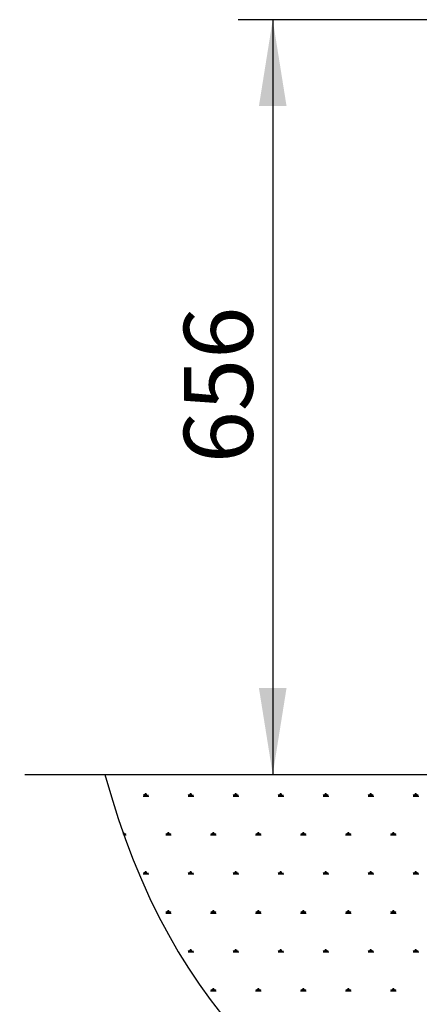
# Model space of a CAD drawing. Units: millimetres. Extents: x 31 to 10132, y 37 to 8718.
# Drawn here: x 4376 to 4956, y 1790 to 3217 of the extents above; entities that cross this region are included whole.
import ezdxf

# ---------------------------------------------------------------- set-up
doc = ezdxf.new("R2010")
doc.units = ezdxf.units.MM
doc.header["$LTSCALE"] = 50
doc.linetypes.add('SLD-Solid', pattern=[0])
doc.layers.add('-FORMAT-', color=7, linetype='SLD-Solid')
doc.styles.add('SLDTEXTSTYLE2', font='TXT', dxfattribs={"width": 0.7})
doc.dimstyles.new('SLDDIMSTYLE0', dxfattribs={"dimtxt": 100, "dimasz": 125, "dimexe": 0, "dimexo": 0.0625, "dimgap": 25, "dimtad": 1, "dimdec": 0, "dimlfac": 0.6, "dimrnd": 1e-09, "dimzin": 12, "dimdsep": 46, "dimtxsty": 'SLDTEXTSTYLE2', "dimsah": 1, "dimcen": 0.09, "dimadec": 0, "dimazin": 3, "dimtfac": 1, "dimtdec": 0, "dimtofl": 0, "dimtmove": 0, "dimatfit": 3, "dimfxl": 1, "dimfrac": 2, "dimtolj": 1, "dimtzin": 12, "dimarcsym": 0})
doc.dimstyles.new('SLDDIMSTYLE1', dxfattribs={"dimtxt": 100, "dimasz": 125, "dimexe": 0, "dimexo": 0.0625, "dimgap": 25, "dimtad": 1, "dimdec": 0, "dimlfac": 0.6, "dimrnd": 1e-09, "dimzin": 12, "dimdsep": 46, "dimtxsty": 'SLDTEXTSTYLE2', "dimsah": 1, "dimcen": 0.09, "dimadec": 0, "dimazin": 3, "dimtfac": 1, "dimtdec": 0, "dimtmove": 0, "dimatfit": 0, "dimfxl": 1, "dimfrac": 2, "dimtolj": 1, "dimtzin": 12, "dimarcsym": 0})

# ---------------------------------------------------------------- blocks, each defined once
blk = doc.blocks.new('SW_HATCH_0')
at = {"color": 0, "linetype": 'SLD-Solid', "lineweight": 25}
for p, q in [((-4894.8, 0), (-4886.7, 0)), ((-4892.8, 0), (-4894.1, 2.3)), ((-4891.8, 0), (-4891.8, 3.3)), ((-4890.8, 0), (-4890.8, 4.1)), ((-4889.8, 0), (-4889.8, 3.3)), ((-4888.7, 0), (-4887.4, 2.3)), ((-4829.6, 0), (-4821.4, 0)), ((-4827.5, 0), (-4828.9, 2.3)), ((-4826.5, 0), (-4826.5, 3.3)), ((-4825.5, 0), (-4825.5, 4.1)), ((-4824.5, 0), (-4824.5, 3.3)), ((-4823.5, 0), (-4822.2, 2.3)), ((-4764.3, 0), (-4756.2, 0)), ((-4762.3, 0), (-4763.6, 2.3)), ((-4761.3, 0), (-4761.3, 3.3)), ((-4760.2, 0), (-4760.2, 4.1)), ((-4759.2, 0), (-4759.2, 3.3)), ((-4758.2, 0), (-4756.9, 2.3)), ((-4699.1, 0), (-4690.9, 0)), ((-4697, 0), (-4698.3, 2.3)), ((-4696, 0), (-4696, 3.3)), ((-4695, 0), (-4695, 4.1)), ((-4694, 0), (-4694, 3.3)), ((-4692.9, 0), (-4691.6, 2.3)), ((-4633.8, 0), (-4625.6, 0)), ((-4631.8, 0), (-4633.1, 2.3)), ((-4630.7, 0), (-4630.7, 3.3)), ((-4629.7, 0), (-4629.7, 4.1)), ((-4628.7, 0), (-4628.7, 3.3)), ((-4627.7, 0), (-4626.4, 2.3)), ((-4568.5, 0), (-4560.4, 0)), ((-4566.5, 0), (-4567.8, 2.3)), ((-4565.5, 0), (-4565.5, 3.3)), ((-4564.4, 0), (-4564.4, 4.1)), ((-4563.4, 0), (-4563.4, 3.3)), ((-4562.4, 0), (-4561.1, 2.3)), ((-4503.3, 0), (-4495.1, 0)), ((-4501.2, 0), (-4502.5, 2.3)), ((-4500.2, 0), (-4500.2, 3.3)), ((-4499.2, 0), (-4499.2, 4.1)), ((-4498.2, 0), (-4498.2, 3.3)), ((-4497.1, 0), (-4495.8, 2.3)), ((-4923.4, -55.1), (-4923.4, -52.4)), ((-4922.9, -56.5), (-4919.3, -56.5)), ((-4922.4, -56.5), (-4922.4, -53.3)), ((-4921.4, -56.5), (-4920.1, -54.3)), ((-4862.2, -56.5), (-4854.1, -56.5)), ((-4860.2, -56.5), (-4861.5, -54.3)), ((-4859.2, -56.5), (-4859.2, -53.3)), ((-4858.1, -56.5), (-4858.1, -52.4)), ((-4857.1, -56.5), (-4857.1, -53.3)), ((-4856.1, -56.5), (-4854.8, -54.3)), ((-4797, -56.5), (-4788.8, -56.5)), ((-4794.9, -56.5), (-4796.2, -54.3)), ((-4793.9, -56.5), (-4793.9, -53.3)), ((-4792.9, -56.5), (-4792.9, -52.4)), ((-4791.9, -56.5), (-4791.9, -53.3)), ((-4790.8, -56.5), (-4789.5, -54.3)), ((-4731.7, -56.5), (-4723.5, -56.5)), ((-4729.6, -56.5), (-4731, -54.3)), ((-4728.6, -56.5), (-4728.6, -53.3)), ((-4727.6, -56.5), (-4727.6, -52.4)), ((-4726.6, -56.5), (-4726.6, -53.3)), ((-4725.6, -56.5), (-4724.3, -54.3)), ((-4666.4, -56.5), (-4658.3, -56.5)), ((-4664.4, -56.5), (-4665.7, -54.3)), ((-4663.4, -56.5), (-4663.4, -53.3)), ((-4662.3, -56.5), (-4662.3, -52.4)), ((-4661.3, -56.5), (-4661.3, -53.3)), ((-4660.3, -56.5), (-4659, -54.3)), ((-4601.2, -56.5), (-4593, -56.5)), ((-4599.1, -56.5), (-4600.4, -54.3)), ((-4598.1, -56.5), (-4598.1, -53.3)), ((-4597.1, -56.5), (-4597.1, -52.4)), ((-4596.1, -56.5), (-4596.1, -53.3)), ((-4595, -56.5), (-4593.7, -54.3)), ((-4535.9, -56.5), (-4527.7, -56.5)), ((-4533.9, -56.5), (-4535.2, -54.3)), ((-4532.8, -56.5), (-4532.8, -53.3)), ((-4531.8, -56.5), (-4531.8, -52.4)), ((-4530.8, -56.5), (-4530.8, -53.3)), ((-4529.8, -56.5), (-4528.5, -54.3)), ((-4894.8, -113), (-4886.7, -113)), ((-4892.8, -113), (-4894.1, -110.8)), ((-4891.8, -113), (-4891.8, -109.8)), ((-4890.8, -113), (-4890.8, -109)), ((-4889.8, -113), (-4889.8, -109.8)), ((-4888.7, -113), (-4887.4, -110.8)), ((-4829.6, -113), (-4821.4, -113)), ((-4827.5, -113), (-4828.9, -110.8)), ((-4826.5, -113), (-4826.5, -109.8)), ((-4825.5, -113), (-4825.5, -109)), ((-4824.5, -113), (-4824.5, -109.8)), ((-4823.5, -113), (-4822.2, -110.8)), ((-4764.3, -113), (-4756.2, -113)), ((-4762.3, -113), (-4763.6, -110.8)), ((-4761.3, -113), (-4761.3, -109.8)), ((-4760.2, -113), (-4760.2, -109)), ((-4759.2, -113), (-4759.2, -109.8)), ((-4758.2, -113), (-4756.9, -110.8)), ((-4699.1, -113), (-4690.9, -113)), ((-4697, -113), (-4698.3, -110.8)), ((-4696, -113), (-4696, -109.8)), ((-4695, -113), (-4695, -109)), ((-4694, -113), (-4694, -109.8)), ((-4692.9, -113), (-4691.6, -110.8)), ((-4633.8, -113), (-4625.6, -113)), ((-4631.8, -113), (-4633.1, -110.8)), ((-4630.7, -113), (-4630.7, -109.8)), ((-4629.7, -113), (-4629.7, -109)), ((-4628.7, -113), (-4628.7, -109.8)), ((-4627.7, -113), (-4626.4, -110.8)), ((-4568.5, -113), (-4560.4, -113)), ((-4566.5, -113), (-4567.8, -110.8)), ((-4565.5, -113), (-4565.5, -109.8)), ((-4564.4, -113), (-4564.4, -109)), ((-4563.4, -113), (-4563.4, -109.8)), ((-4562.4, -113), (-4561.1, -110.8)), ((-4503.3, -113), (-4495.1, -113)), ((-4501.2, -113), (-4502.5, -110.8)), ((-4500.2, -113), (-4500.2, -109.8)), ((-4499.2, -113), (-4499.2, -109)), ((-4498.2, -113), (-4498.2, -109.8)), ((-4497.1, -113), (-4495.8, -110.8)), ((-4862.2, -169.6), (-4854.1, -169.6)), ((-4860.2, -169.6), (-4861.5, -167.3)), ((-4859.2, -169.6), (-4859.2, -166.3)), ((-4858.1, -169.6), (-4858.1, -165.5)), ((-4857.1, -169.6), (-4857.1, -166.3)), ((-4856.1, -169.6), (-4854.8, -167.3)), ((-4797, -169.6), (-4788.8, -169.6)), ((-4794.9, -169.6), (-4796.2, -167.3)), ((-4793.9, -169.6), (-4793.9, -166.3)), ((-4792.9, -169.6), (-4792.9, -165.5)), ((-4791.9, -169.6), (-4791.9, -166.3)), ((-4790.8, -169.6), (-4789.5, -167.3)), ((-4731.7, -169.6), (-4723.5, -169.6)), ((-4729.6, -169.6), (-4731, -167.3)), ((-4728.6, -169.6), (-4728.6, -166.3)), ((-4727.6, -169.6), (-4727.6, -165.5)), ((-4726.6, -169.6), (-4726.6, -166.3)), ((-4725.6, -169.6), (-4724.3, -167.3)), ((-4666.4, -169.6), (-4658.3, -169.6)), ((-4664.4, -169.6), (-4665.7, -167.3)), ((-4663.4, -169.6), (-4663.4, -166.3)), ((-4662.3, -169.6), (-4662.3, -165.5)), ((-4661.3, -169.6), (-4661.3, -166.3)), ((-4660.3, -169.6), (-4659, -167.3)), ((-4601.2, -169.6), (-4593, -169.6)), ((-4599.1, -169.6), (-4600.4, -167.3)), ((-4598.1, -169.6), (-4598.1, -166.3)), ((-4597.1, -169.6), (-4597.1, -165.5)), ((-4596.1, -169.6), (-4596.1, -166.3)), ((-4595, -169.6), (-4593.7, -167.3)), ((-4535.9, -169.6), (-4527.7, -169.6)), ((-4533.9, -169.6), (-4535.2, -167.3)), ((-4532.8, -169.6), (-4532.8, -166.3)), ((-4531.8, -169.6), (-4531.8, -165.5)), ((-4530.8, -169.6), (-4530.8, -166.3)), ((-4529.8, -169.6), (-4528.5, -167.3)), ((-4829.6, -226.1), (-4821.4, -226.1)), ((-4827.5, -226.1), (-4828.9, -223.8)), ((-4826.5, -226.1), (-4826.5, -222.8)), ((-4825.5, -226.1), (-4825.5, -222)), ((-4824.5, -226.1), (-4824.5, -222.8)), ((-4823.5, -226.1), (-4822.2, -223.8)), ((-4764.3, -226.1), (-4756.2, -226.1)), ((-4762.3, -226.1), (-4763.6, -223.8)), ((-4761.3, -226.1), (-4761.3, -222.8)), ((-4760.2, -226.1), (-4760.2, -222)), ((-4759.2, -226.1), (-4759.2, -222.8)), ((-4758.2, -226.1), (-4756.9, -223.8)), ((-4699.1, -226.1), (-4690.9, -226.1)), ((-4697, -226.1), (-4698.3, -223.8)), ((-4696, -226.1), (-4696, -222.8)), ((-4695, -226.1), (-4695, -222)), ((-4694, -226.1), (-4694, -222.8)), ((-4692.9, -226.1), (-4691.6, -223.8)), ((-4633.8, -226.1), (-4625.6, -226.1)), ((-4631.8, -226.1), (-4633.1, -223.8)), ((-4630.7, -226.1), (-4630.7, -222.8)), ((-4629.7, -226.1), (-4629.7, -222)), ((-4628.7, -226.1), (-4628.7, -222.8)), ((-4627.7, -226.1), (-4626.4, -223.8)), ((-4568.5, -226.1), (-4560.4, -226.1)), ((-4566.5, -226.1), (-4567.8, -223.8)), ((-4565.5, -226.1), (-4565.5, -222.8)), ((-4564.4, -226.1), (-4564.4, -222)), ((-4563.4, -226.1), (-4563.4, -222.8)), ((-4562.4, -226.1), (-4561.1, -223.8)), ((-4503.3, -226.1), (-4495.1, -226.1)), ((-4501.2, -226.1), (-4502.5, -223.8)), ((-4500.2, -226.1), (-4500.2, -222.8)), ((-4499.2, -226.1), (-4499.2, -222)), ((-4498.2, -226.1), (-4498.2, -222.8)), ((-4497.1, -226.1), (-4495.8, -223.8)), ((-4797, -282.6), (-4788.8, -282.6)), ((-4794.9, -282.6), (-4796.2, -280.3)), ((-4793.9, -282.6), (-4793.9, -279.3)), ((-4792.9, -282.6), (-4792.9, -278.5)), ((-4791.9, -282.6), (-4791.9, -279.3)), ((-4790.8, -282.6), (-4789.5, -280.3)), ((-4731.7, -282.6), (-4723.5, -282.6)), ((-4729.6, -282.6), (-4731, -280.3)), ((-4728.6, -282.6), (-4728.6, -279.3)), ((-4727.6, -282.6), (-4727.6, -278.5)), ((-4726.6, -282.6), (-4726.6, -279.3)), ((-4725.6, -282.6), (-4724.3, -280.3)), ((-4666.4, -282.6), (-4658.3, -282.6)), ((-4664.4, -282.6), (-4665.7, -280.3)), ((-4663.4, -282.6), (-4663.4, -279.3)), ((-4662.3, -282.6), (-4662.3, -278.5)), ((-4661.3, -282.6), (-4661.3, -279.3)), ((-4660.3, -282.6), (-4659, -280.3)), ((-4601.2, -282.6), (-4593, -282.6)), ((-4599.1, -282.6), (-4600.4, -280.3)), ((-4598.1, -282.6), (-4598.1, -279.3)), ((-4597.1, -282.6), (-4597.1, -278.5)), ((-4596.1, -282.6), (-4596.1, -279.3)), ((-4595, -282.6), (-4593.7, -280.3)), ((-4535.9, -282.6), (-4527.7, -282.6)), ((-4533.9, -282.6), (-4535.2, -280.3)), ((-4532.8, -282.6), (-4532.8, -279.3)), ((-4531.8, -282.6), (-4531.8, -278.5)), ((-4530.8, -282.6), (-4530.8, -279.3)), ((-4529.8, -282.6), (-4528.5, -280.3))]:
    blk.add_line(p, q, dxfattribs=at)
blk = doc.blocks.new('_D_1')
at = {"layer": '-FORMAT-', "color": 7}
for p, q in [((5274.4, 3217.4), (4693.2, 3217.4)), ((4743.2, 3217.4), (4743.2, 2123.3))]:
    blk.add_line(p, q, dxfattribs=at)
for points in [[(4743.2, 3217.4), (4723.2, 3092.4), (4763.2, 3092.4)], [(4743.2, 2123.3), (4763.2, 2248.3), (4723.2, 2248.3)]]:
    blk.add_solid(points, dxfattribs=at)
at = {"layer": '-FORMAT-', "color": 7, "insert": (4614.3, 2574.3), "char_height": 100, "attachment_point": 1, "rotation": 90, "style": 'SLDTEXTSTYLE2'}
blk.add_mtext('656', dxfattribs=at)
blk = doc.blocks.new('_D_2')
at = {"layer": '-FORMAT-', "color": 7}
for p, q in [((4337.9, 2123.3), (4337.9, 2373.3)), ((4333.3, 2123.3), (4287.9, 2123.3)), ((4337.9, 2123.3), (4337.9, 1623.3)), ((4891.6, 1623.3), (4287.9, 1623.3)), ((4337.9, 1623.3), (4337.9, 1373.3))]:
    blk.add_line(p, q, dxfattribs=at)
for points in [[(4337.9, 2123.3), (4357.9, 2248.3), (4317.9, 2248.3)], [(4337.9, 1623.3), (4317.9, 1498.3), (4357.9, 1498.3)]]:
    blk.add_solid(points, dxfattribs=at)
at = {"layer": '-FORMAT-', "color": 7, "insert": (4209, 1777.2), "char_height": 100, "attachment_point": 1, "rotation": 90, "style": 'SLDTEXTSTYLE2'}
blk.add_mtext('300', dxfattribs=at)

msp = doc.modelspace()

# ---------------------------------------------------------------- linework, layer by layer
at = {"layer": '-FORMAT-', "color": 7, "lineweight": 25}
msp.add_line((4383.35, 2123.29), (9606.62, 2123.29), dxfattribs=at)
msp.add_open_spline([(4499.81, 2123.29), (4689.51, 1420.07), (5885.53, 1411.45), (7388.14, 1643.16), (8759.72, 1162.37), (9488.43, 1786.63), (9485.85, 2123.29)], degree=3, knots=[0, 0, 0, 0, 0.3062916, 0.5571605, 0.8386939, 1, 1, 1, 1], dxfattribs=at)

# ---------------------------------------------------------------- block references
at = {"color": 7, "linetype": 'SLD-Solid', "lineweight": 25}
msp.add_blockref('SW_HATCH_0', (9450.08, 2091.92), dxfattribs=at)

# ---------------------------------------------------------------- dimensions: what is measured, and where the dimension line sits
at = {"layer": '-FORMAT-', "color": 7}
for base, p1, p2, dimstyle, picture, middle in [((4743.2, 2123.29), (5324.38, 3217.4), (4383.35, 2123.29), 'SLDDIMSTYLE0', '_D_1', (4743.2, 2670.34)), ((4337.92, 1623.29), (4383.35, 2123.29), (4941.56, 1623.29), 'SLDDIMSTYLE1', '_D_2', (4337.92, 1873.29))]:
    dim = msp.add_linear_dim(base=base, p1=p1, p2=p2, angle=90, dimstyle=dimstyle, dxfattribs=at)
    dim.commit()
    dim.dimension.update_dxf_attribs({"geometry": picture, "text_midpoint": middle, "dimtype": 160})

doc.saveas('drawing.dxf')
